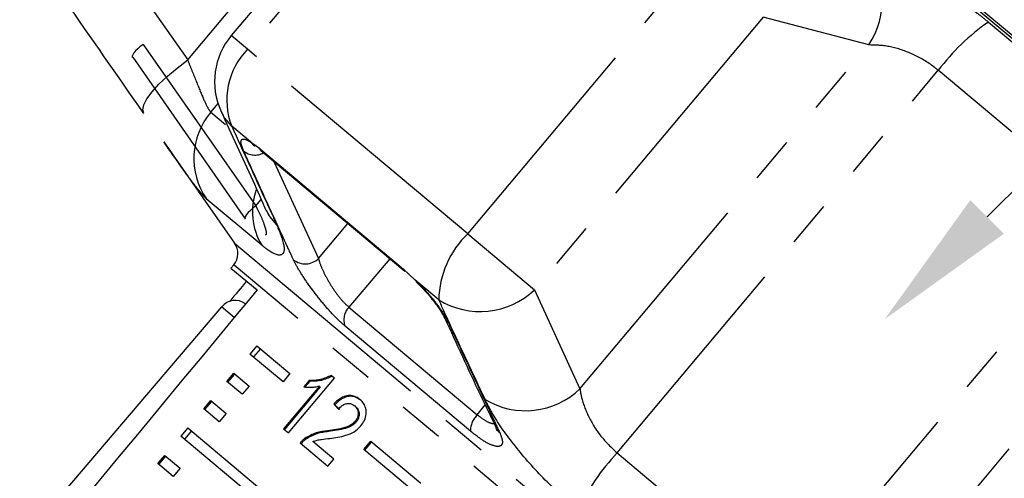
# Model space of a CAD drawing. Units: millimetres. Extents: x -9 to 8604, y -11716 to 1992.
# Drawn here: x 1817 to 1844, y -8663 to -8650 of the extents above; entities that cross this region are included whole.
import ezdxf
from ezdxf import colors
from ezdxf.entities.mleader import LeaderData, LeaderLine
from ezdxf.math import Vec2, Vec3

# ---------------------------------------------------------------- set-up
doc = ezdxf.new("R2010")
doc.units = ezdxf.units.MM
doc.linetypes.add('PHANTOM', pattern=[12.7, 6.35, -1.27, 1.27, -1.27, 1.27, -1.27])
doc.styles.add('Элтех_Ан', font='isocpeur.ttf', dxfattribs={"width": 0.75, "oblique": 15, "height": 18})

msp = doc.modelspace()

# ---------------------------------------------------------------- linework, layer by layer
at = {"color": 8, "linetype": 'PHANTOM'}
for p, q in [((1857.023, -8661.413), (1833.148, -8641.38)), ((1821.228, -8651.083), (1829.209, -8641.573)), ((1829.206, -8643.255), (1822.884, -8650.788)), ((1818.417, -8647.04), (1821.228, -8651.083)), ((1828.965, -8655.89), (1835.287, -8648.357)), ((1837.129, -8649.903), (1830.808, -8657.437)), ((1840.048, -8650.668), (1837.129, -8649.903)), ((1843.354, -8650.035), (1847.731, -8653.707)), ((1822.884, -8650.788), (1822.434, -8650.41)), ((1819.996, -8650.656), (1823.11, -8655.122)), ((1832.068, -8660.178), (1840.048, -8650.668)), ((1828.965, -8655.89), (1822.884, -8650.788)), ((1833.092, -8661.949), (1841.97, -8651.369)), ((1846.752, -8655.381), (1841.97, -8651.369)), ((1821.866, -8652.529), (1822.067, -8652.29)), ((1821.866, -8652.529), (1822.269, -8652.868)), ((1822.965, -8653.351), (1822.446, -8652.915)), ((1823.189, -8653.508), (1827.195, -8656.87)), ((1823.613, -8653.894), (1824.842, -8656.575)), ((1823.273, -8656.205), (1821.743, -8654.922)), ((1823.11, -8655.122), (1823.255, -8654.94)), ((1837.874, -8665.962), (1846.752, -8655.381)), ((1824.842, -8656.575), (1825.657, -8655.609)), ((1828.965, -8655.89), (1830.808, -8657.437)), ((1822.525, -8656.148), (1844.313, -8674.43)), ((1822.508, -8656.758), (1822.499, -8656.75)), ((1843.725, -8674.561), (1822.508, -8656.758)), ((1826.814, -8656.58), (1825.684, -8657.92)), ((1828.166, -8657.715), (1827.509, -8657.164)), ((1839.847, -8666.706), (1847.827, -8657.195)), ((1830.808, -8657.437), (1832.068, -8660.178)), ((1822.517, -8658.202), (1822.167, -8657.909)), ((1825.684, -8657.92), (1829.232, -8660.897)), ((1829.041, -8661.349), (1825.578, -8658.443)), ((1829.232, -8660.897), (1829.449, -8660.625)), ((1833.092, -8661.949), (1837.874, -8665.962))]:
    msp.add_line(p, q, dxfattribs=at)
at = {"color": 7, "linetype": 'Continuous'}
for p, q in [((1856.674, -8661.032), (1833.584, -8641.657)), ((1828.755, -8642.877), (1822.434, -8650.41)), ((1819.71, -8651.007), (1822.817, -8655.481)), ((1820.566, -8653.35), (1821.242, -8654.315)), ((1822.965, -8653.351), (1823.189, -8653.508)), ((1823.08, -8653.462), (1823.087, -8653.467)), ((1823.249, -8653.589), (1827.23, -8656.929)), ((1821.242, -8654.315), (1822.525, -8656.148)), ((1822.499, -8656.75), (1822.425, -8656.838)), ((1822.425, -8656.838), (1823.145, -8657.443)), ((1827.195, -8656.87), (1827.509, -8657.164)), ((1822.167, -8657.909), (1814.27, -8667.177)), ((1823.139, -8658.988), (1822.949, -8659.216)), ((1823.238, -8659.071), (1823.047, -8659.298)), ((1823.139, -8658.988), (1824.053, -8659.754)), ((1823.862, -8659.982), (1822.949, -8659.216)), ((1822.313, -8659.974), (1822.503, -8659.746)), ((1822.503, -8659.746), (1822.927, -8660.102)), ((1822.736, -8660.329), (1822.313, -8659.974)), ((1822.339, -8659.996), (1822.53, -8659.769)), ((1824.053, -8659.754), (1823.862, -8659.982)), ((1824.012, -8661.4), (1825.284, -8659.884)), ((1824.587, -8659.945), (1824.437, -8660.124)), ((1824.613, -8659.966), (1824.477, -8660.128)), ((1824.613, -8659.966), (1824.587, -8659.945)), ((1825.284, -8659.884), (1825.196, -8659.809)), ((1822.927, -8660.102), (1822.736, -8660.329)), ((1824.866, -8660.103), (1823.875, -8661.284)), ((1824.892, -8660.124), (1823.9, -8661.306)), ((1824.892, -8660.124), (1824.866, -8660.103)), ((1821.676, -8660.732), (1821.867, -8660.504)), ((1821.703, -8660.754), (1821.894, -8660.527)), ((1821.867, -8660.504), (1822.291, -8660.86)), ((1822.1, -8661.087), (1821.676, -8660.732)), ((1825.291, -8660.618), (1825.266, -8660.597)), ((1825.869, -8660.672), (1825.843, -8660.651)), ((1822.291, -8660.86), (1822.1, -8661.087)), ((1825.88, -8661.099), (1825.854, -8661.078)), ((1821.231, -8661.262), (1821.04, -8661.49)), ((1821.33, -8661.345), (1821.139, -8661.572)), ((1821.231, -8661.262), (1825.759, -8665.061)), ((1823.875, -8661.284), (1824.012, -8661.4)), ((1825.118, -8661.362), (1825.093, -8661.34)), ((1825.568, -8665.289), (1821.04, -8661.49)), ((1824.492, -8661.572), (1824.466, -8661.551)), ((1825.268, -8662.123), (1824.688, -8661.636)), ((1826.095, -8661.856), (1826.286, -8661.628)), ((1826.121, -8661.877), (1826.312, -8661.65)), ((1826.286, -8661.628), (1827.667, -8662.787)), ((1824.338, -8661.673), (1825.105, -8662.317)), ((1827.476, -8663.015), (1826.095, -8661.856)), ((1820.404, -8662.248), (1820.595, -8662.02)), ((1820.431, -8662.27), (1820.622, -8662.043)), ((1820.595, -8662.02), (1821.019, -8662.376)), ((1825.105, -8662.317), (1825.268, -8662.123)), ((1820.828, -8662.603), (1820.404, -8662.248)), ((1821.019, -8662.376), (1820.828, -8662.603))]:
    msp.add_line(p, q, dxfattribs=at)
at = {"color": 8, "linetype": 'PHANTOM', "flags": 128}
for points in [[(1819.996, -8650.656), (1819.918, -8650.715), (1819.848, -8650.775), (1819.789, -8650.834), (1819.742, -8650.889), (1819.709, -8650.937), (1819.692, -8650.977), (1819.692, -8651.008), (1819.696, -8651.016)], [(1820.014, -8652.56), (1819.986, -8652.462), (1820.016, -8652.328), (1820.103, -8652.161), (1820.245, -8651.969), (1820.435, -8651.757), (1820.669, -8651.534), (1820.936, -8651.306), (1821.228, -8651.083)], [(1822.446, -8652.915), (1822.248, -8652.681), (1822.15, -8652.505)], [(1822.965, -8653.351), (1823.027, -8653.424), (1823.08, -8653.462)], [(1823.11, -8655.122), (1823.032, -8655.182), (1822.962, -8655.243), (1822.902, -8655.303), (1822.855, -8655.358), (1822.823, -8655.407), (1822.807, -8655.447), (1822.808, -8655.477), (1822.812, -8655.484)], [(1823.691, -8655.645), (1823.499, -8655.41), (1823.41, -8655.246)]]:
    msp.add_lwpolyline(points, dxfattribs=at)
at = {"color": 7, "linetype": 'Continuous', "flags": 128}
for points in [[(1823.189, -8653.508), (1823.232, -8653.573), (1823.249, -8653.589)], [(1827.195, -8656.87), (1827.219, -8656.918), (1827.23, -8656.929)]]:
    msp.add_lwpolyline(points, dxfattribs=at)
at = {"color": 8, "linetype": 'PHANTOM'}
for centre, radius, start, end in [((1838.248, -8649.458), 2.169, 326.1023, 41.0677), ((1846.831, -8655.029), 6.085, 124.8476, 143.0264), ((1824.295, -8652.188), 1.987, 135.2182, 201.4672), ((1823.372, -8653.806), 1.974, 139.7109, 214.4362), ((1823.089, -8653.218), 0.495, 230.5653, 298.5645), ((1824.826, -8655.278), 1.809, 160.4827, 210.8355), ((1830.767, -8657.767), 2.601, 133.8276, 178.8549), ((1824.478, -8656.198), 0.524, 231.3397, 314.0294), ((1829.307, -8655.875), 2.166, 238.1822, 313.8563), ((1826.039, -8658.265), 0.495, 135.8392, 201.1363), ((1828.63, -8658.084), 0.33, 204.5687, 234.0059), ((1830.564, -8658.616), 2.169, 238.9323, 313.8977), ((1829.671, -8661.349), 0.631, 134.1634, 179.9659), ((1830.043, -8661.121), 0.331, 204.5747, 235.1458), ((1837.54, -8666.101), 6.085, 136.9736, 155.1524)]:
    msp.add_arc(centre, radius, start, end, dxfattribs=at)
at = {"color": 7, "linetype": 'Continuous'}
for centre, radius, start, end in [((1823.95, -8651.682), 1.979, 140, 204.5655), ((1822.12, -8656.432), 0.495, 320, 35), ((1822.544, -8658.23), 0.495, 54.8742, 139.5659)]:
    msp.add_arc(centre, radius, start, end, dxfattribs=at)
for centre, major_axis, ratio, start_param, end_param in [((1997.436, -8469.822), (510.635, 607.635), 0.017439, 1.898896, 1.899867), ((1997.436, -8469.822), (509.732, 608.392), 0.017439, 1.89887, 1.918694), ((1832.37, -8666.539), (9.954, -9.69), 0.067276, 3.985104, 4.003423), ((1832.37, -8666.539), (9.918, -9.656), 0.067276, 3.985142, 4.003527)]:
    msp.add_ellipse(centre, major_axis=major_axis, ratio=ratio, start_param=start_param, end_param=end_param, dxfattribs=at)
at = {"color": 8, "linetype": 'PHANTOM'}
for points, knots in [([(1839.883, -8648.034), (1840.179, -8648.133), (1840.774, -8648.333), (1841.915, -8648.963), (1842.797, -8649.577), (1843.252, -8649.951), (1843.354, -8650.035)], [0, 0, 0, 0, 0.303776, 0.611412, 0.912925, 1, 1, 1, 1]), ([(1841.97, -8651.369), (1841.92, -8651.329), (1841.695, -8651.148), (1841.222, -8650.883), (1840.586, -8650.68), (1840.229, -8650.672), (1840.048, -8650.668)], [0, 0, 0, 0, 0.082328, 0.371653, 0.681065, 1, 1, 1, 1]), ([(1821.228, -8651.083), (1821.268, -8651.184), (1821.391, -8651.494), (1821.575, -8651.953), (1821.758, -8652.383), (1821.83, -8652.481), (1821.866, -8652.529)], [0, 0, 0, 0, 0.14425, 0.443471, 0.725512, 1, 1, 1, 1]), ([(1822.446, -8652.915), (1822.767, -8653.622), (1823.182, -8654.534), (1823.598, -8655.441), (1823.691, -8655.645)], [0, 0, 0, 0, 0.77538, 1, 1, 1, 1]), ([(1821.743, -8654.922), (1821.662, -8654.835), (1821.5, -8654.662), (1821.072, -8654.072), (1820.711, -8653.556), (1820.566, -8653.349)], [0, 0, 0, 0, 0.377326, 0.750572, 1, 1, 1, 1]), ([(1822.775, -8653.6), (1822.742, -8653.516), (1822.678, -8653.348), (1822.727, -8653.253), (1822.845, -8653.28), (1822.943, -8653.338), (1822.965, -8653.351)], [0, 0, 0, 0, 0.304235, 0.609139, 0.90932, 1, 1, 1, 1]), ([(1824.15, -8656.607), (1824.069, -8656.432), (1823.665, -8655.554), (1823.207, -8654.551), (1822.83, -8653.723), (1822.775, -8653.6)], [0, 0, 0, 0, 0.175659, 0.878294, 1, 1, 1, 1]), ([(1823.11, -8655.122), (1823.127, -8655.154), (1823.198, -8655.291), (1823.301, -8655.519), (1823.381, -8655.75), (1823.409, -8655.895), (1823.387, -8655.918), (1823.378, -8655.926)], [0, 0, 0, 0, 0.083579, 0.353782, 0.612247, 0.857171, 1, 1, 1, 1]), ([(1823.691, -8655.645), (1823.778, -8655.866), (1823.952, -8656.312), (1823.831, -8656.539), (1823.549, -8656.428), (1823.323, -8656.246), (1823.273, -8656.205)], [0, 0, 0, 0, 0.303776, 0.611412, 0.912925, 1, 1, 1, 1]), ([(1825.578, -8658.443), (1825.483, -8658.358), (1825.295, -8658.188), (1824.974, -8657.828), (1824.664, -8657.436), (1824.388, -8657.039), (1824.226, -8656.764), (1824.165, -8656.637), (1824.15, -8656.607)], [0, 0, 0, 0, 0.182225, 0.36396, 0.548311, 0.739808, 0.938493, 1, 1, 1, 1]), ([(1824.842, -8656.575), (1824.848, -8656.599), (1824.876, -8656.699), (1824.959, -8656.91), (1825.114, -8657.206), (1825.298, -8657.492), (1825.497, -8657.749), (1825.622, -8657.863), (1825.684, -8657.92)], [0, 0, 0, 0, 0.062866, 0.266104, 0.460514, 0.644739, 0.823126, 1, 1, 1, 1]), ([(1827.509, -8657.164), (1827.521, -8657.176), (1827.65, -8657.302), (1827.892, -8657.56), (1828.188, -8657.93), (1828.359, -8658.194), (1828.421, -8658.32), (1828.436, -8658.351)], [0, 0, 0, 0, 0.030014, 0.316336, 0.605894, 0.902419, 1, 1, 1, 1]), ([(1829.445, -8660.473), (1829.113, -8659.761), (1828.685, -8658.842), (1828.261, -8657.922), (1828.166, -8657.715)], [0, 0, 0, 0, 0.775381, 1, 1, 1, 1]), ([(1828.436, -8658.351), (1828.518, -8658.529), (1828.931, -8659.421), (1829.404, -8660.436), (1829.796, -8661.27), (1829.854, -8661.393)], [0, 0, 0, 0, 0.175659, 0.878294, 1, 1, 1, 1]), ([(1832.068, -8660.178), (1832.08, -8660.256), (1832.118, -8660.494), (1832.285, -8660.94), (1832.618, -8661.495), (1832.935, -8661.799), (1833.092, -8661.949)], [0, 0, 0, 0, 0.14425, 0.443471, 0.725512, 1, 1, 1, 1]), ([(1832.019, -8663.544), (1831.687, -8663.248), (1831.028, -8662.659), (1830.2, -8661.694), (1829.689, -8660.956), (1829.504, -8660.59), (1829.445, -8660.473)], [0, 0, 0, 0, 0.288696, 0.574271, 0.863721, 1, 1, 1, 1]), ([(1829.232, -8660.897), (1829.313, -8660.959), (1829.474, -8661.082), (1829.656, -8661.152), (1829.722, -8661.133), (1829.745, -8661.126)], [0, 0, 0, 0, 0.397537, 0.792155, 1, 1, 1, 1]), ([(1829.854, -8661.393), (1829.887, -8661.481), (1829.954, -8661.658), (1829.885, -8661.781), (1829.698, -8661.773), (1829.406, -8661.634), (1829.163, -8661.445), (1829.041, -8661.349)], [0, 0, 0, 0, 0.202623, 0.405374, 0.60654, 0.801261, 1, 1, 1, 1])]:
    msp.add_open_spline(points, degree=3, knots=knots, dxfattribs=at)
at = {"color": 7, "linetype": 'Continuous'}
for points, knots in [([(1820.014, -8652.56), (1819.287, -8651.516), (1818.349, -8650.169), (1817.414, -8648.82), (1817.204, -8648.517)], [0, 0, 0, 0, 0.775381, 1, 1, 1, 1]), ([(1822.149, -8652.502), (1822.443, -8653.137), (1822.863, -8654.048), (1823.272, -8654.976), (1823.395, -8655.256)], [0, 0, 0, 0, 0.698261, 1, 1, 1, 1]), ([(1823.041, -8653.44), (1823.043, -8653.441), (1823.046, -8653.441), (1823.072, -8653.459), (1823.079, -8653.463)], [0, 0, 0, 0, 0.750316, 1, 1, 1, 1]), ([(1823.409, -8655.248), (1823.435, -8655.307), (1823.476, -8655.4), (1823.473, -8655.395), (1823.472, -8655.393)], [0, 0, 0, 0, 0.632893, 1, 1, 1, 1]), ([(1827.541, -8657.221), (1827.599, -8657.278), (1827.769, -8657.443), (1828.024, -8657.744), (1828.239, -8658.045), (1828.303, -8658.17), (1828.329, -8658.221)], [0, 0, 0, 0, 0.161677, 0.470353, 0.780929, 1, 1, 1, 1]), ([(1828.332, -8658.222), (1828.655, -8658.929), (1829.12, -8659.947), (1829.603, -8660.95), (1829.751, -8661.256)], [0, 0, 0, 0, 0.694451, 1, 1, 1, 1]), ([(1825.196, -8659.809), (1825.095, -8659.854), (1824.94, -8659.922), (1824.737, -8659.949), (1824.637, -8659.946), (1824.587, -8659.945)], [0, 0, 0, 0, 0.477943, 0.736376, 1, 1, 1, 1]), ([(1825.221, -8659.831), (1825.121, -8659.875), (1824.966, -8659.944), (1824.762, -8659.971), (1824.663, -8659.968), (1824.613, -8659.966)], [0, 0, 0, 0, 0.477939, 0.736374, 1, 1, 1, 1]), ([(1824.437, -8660.124), (1824.47, -8660.128), (1824.537, -8660.136), (1824.644, -8660.135), (1824.753, -8660.128), (1824.828, -8660.111), (1824.866, -8660.103)], [0, 0, 0, 0, 0.250172, 0.500254, 0.748686, 1, 1, 1, 1]), ([(1825.993, -8660.479), (1825.937, -8660.439), (1825.842, -8660.372), (1825.668, -8660.357), (1825.5, -8660.405), (1825.365, -8660.498), (1825.291, -8660.572), (1825.266, -8660.597)], [0, 0, 0, 0, 0.2813122, 0.4736574, 0.6667744, 0.8869715, 1, 1, 1, 1]), ([(1826.019, -8660.5), (1825.963, -8660.461), (1825.868, -8660.394), (1825.693, -8660.378), (1825.526, -8660.427), (1825.39, -8660.52), (1825.316, -8660.593), (1825.291, -8660.618)], [0, 0, 0, 0, 0.281311, 0.473656, 0.666772, 0.886968, 1, 1, 1, 1]), ([(1826.011, -8661.206), (1826.048, -8661.156), (1826.122, -8661.054), (1826.165, -8660.881), (1826.158, -8660.721), (1826.099, -8660.581), (1826.029, -8660.513), (1825.993, -8660.479)], [0, 0, 0, 0, 0.203306, 0.408504, 0.592028, 0.790162, 1, 1, 1, 1]), ([(1825.395, -8660.738), (1825.428, -8660.704), (1825.485, -8660.644), (1825.587, -8660.592), (1825.68, -8660.579), (1825.77, -8660.597), (1825.818, -8660.632), (1825.843, -8660.651)], [0, 0, 0, 0, 0.242953, 0.424093, 0.605207, 0.790781, 1, 1, 1, 1]), ([(1825.843, -8660.651), (1825.872, -8660.68), (1825.922, -8660.731), (1825.945, -8660.839), (1825.934, -8660.944), (1825.895, -8661.026), (1825.863, -8661.066), (1825.854, -8661.078)], [0, 0, 0, 0, 0.289543, 0.501246, 0.712576, 0.918348, 1, 1, 1, 1]), ([(1825.869, -8660.672), (1825.898, -8660.702), (1825.947, -8660.752), (1825.97, -8660.861), (1825.959, -8660.966), (1825.921, -8661.047), (1825.889, -8661.088), (1825.88, -8661.099)], [0, 0, 0, 0, 0.289541, 0.501246, 0.712578, 0.91835, 1, 1, 1, 1]), ([(1825.854, -8661.078), (1825.818, -8661.112), (1825.732, -8661.194), (1825.545, -8661.263), (1825.328, -8661.307), (1825.171, -8661.329), (1825.093, -8661.34)], [0, 0, 0, 0, 0.166035, 0.392942, 0.69513, 1, 1, 1, 1]), ([(1825.88, -8661.099), (1825.843, -8661.134), (1825.758, -8661.216), (1825.571, -8661.285), (1825.354, -8661.328), (1825.197, -8661.35), (1825.118, -8661.362)], [0, 0, 0, 0, 0.166031, 0.3929338, 0.695126, 1, 1, 1, 1]), ([(1825.093, -8661.34), (1825.04, -8661.347), (1824.934, -8661.36), (1824.721, -8661.403), (1824.568, -8661.492), (1824.466, -8661.551)], [0, 0, 0, 0, 0.2514234, 0.5030367, 1, 1, 1, 1]), ([(1825.118, -8661.362), (1825.065, -8661.368), (1824.96, -8661.381), (1824.747, -8661.425), (1824.594, -8661.513), (1824.492, -8661.572)], [0, 0, 0, 0, 0.251423, 0.503036, 1, 1, 1, 1]), ([(1825.156, -8661.549), (1825.23, -8661.539), (1825.378, -8661.519), (1825.602, -8661.471), (1825.83, -8661.383), (1825.951, -8661.265), (1826.011, -8661.206)], [0, 0, 0, 0, 0.251042, 0.502489, 0.755447, 1, 1, 1, 1]), ([(1829.742, -8661.26), (1829.755, -8661.293), (1829.772, -8661.336), (1829.77, -8661.327), (1829.77, -8661.325)], [0, 0, 0, 0, 0.74867, 1, 1, 1, 1]), ([(1824.466, -8661.551), (1824.454, -8661.56), (1824.431, -8661.577), (1824.387, -8661.617), (1824.357, -8661.651), (1824.338, -8661.673)], [0, 0, 0, 0, 0.25066, 0.501633, 1, 1, 1, 1]), ([(1824.492, -8661.572), (1824.48, -8661.581), (1824.456, -8661.599), (1824.412, -8661.638), (1824.383, -8661.672), (1824.363, -8661.694)], [0, 0, 0, 0, 0.25066, 0.501633, 1, 1, 1, 1]), ([(1824.688, -8661.636), (1824.727, -8661.622), (1824.806, -8661.594), (1824.962, -8661.573), (1825.078, -8661.558), (1825.156, -8661.549)], [0, 0, 0, 0, 0.2511469, 0.5022429, 1, 1, 1, 1])]:
    msp.add_open_spline(points, degree=3, knots=knots, dxfattribs=at)

# ---------------------------------------------------------------- leaders
ml = msp.add_multileader_mtext('Standard')
ml.set_content('4', color=256, style='Элтех_Ан')
ml.set_leader_properties()
ml.build(insert=Vec2(0, 0))
ml.multileader.update_dxf_attribs({"text_left_attachment_type": 5, "text_right_attachment_type": 5})
ctx = ml.context
ctx.base_point, ctx.char_height, ctx.plane_origin = Vec3(1868.473, -8633.775), 18, Vec3(317.917, -9679.441)
ctx.left_attachment, ctx.right_attachment = 5, 5
notes = []
notes.append((ctx, [(0, (1, 1, 0), (1864.971, -8633.775), (1, 0), 3.502, [(0, [(1840.491, -8658.251)], 0, [])])]))
ctx.mtext.insert, ctx.mtext.flow_direction = Vec3(1870.473, -8612.175), 5
for ctx, leaders in notes:
    for number, flags, end, landing, length, lines in leaders:
        leader = LeaderData()
        leader.index, (leader.has_last_leader_line, leader.has_dogleg_vector, leader.attachment_direction) = number, flags
        leader.last_leader_point, leader.dogleg_vector, leader.dogleg_length = Vec3(end), Vec3(landing), length
        for number, points, colour, breaks in lines:
            line = LeaderLine()
            line.index, line.vertices, line.color, line.breaks = number, Vec3.list(points), colors.encode_raw_color(colour), breaks
            leader.lines.append(line)
        ctx.leaders.append(leader)

doc.saveas('drawing.dxf')
